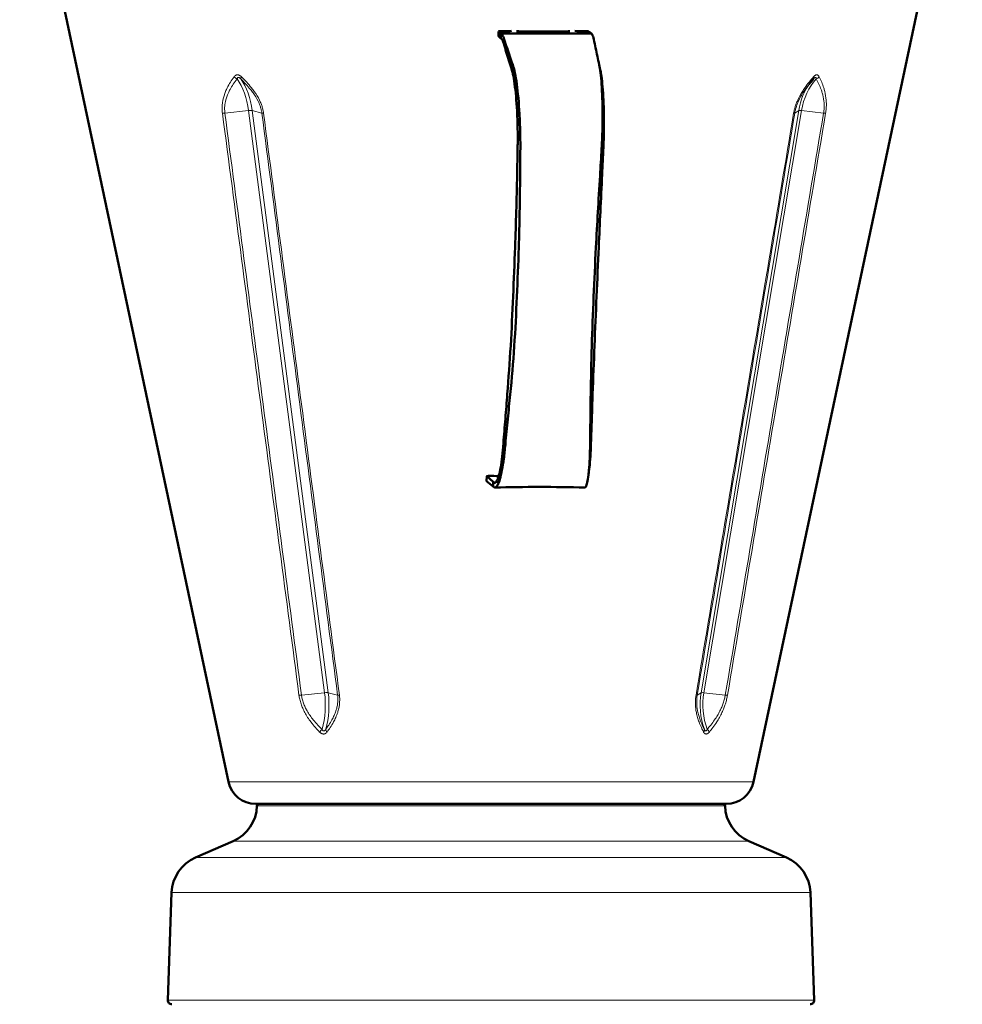
# Model space of a CAD drawing. Units: millimetres. Extents: x 319 to 1654, y 149 to 1881.
# Drawn here: x 1300 to 1538, y 1504 to 1752 of the extents above; entities that cross this region are included whole.
import ezdxf

# ---------------------------------------------------------------- set-up
doc = ezdxf.new("R2010")
doc.units = ezdxf.units.MM
doc.header["$LTSCALE"] = 7
doc.layers.add('A1 contornos visíveis', color=7, linetype='Continuous', lineweight=50)
doc.layers.add('B1 arestas tangentes', color=7, linetype='Continuous', lineweight=13)

msp = doc.modelspace()

# ---------------------------------------------------------------- linework, layer by layer
at = {"layer": 'A1 contornos visíveis'}
for p, q in [((1352.54, 1560.2), (1299.89, 1807.92)), ((1484.87, 1560.2), (1537.52, 1807.92)), ((1420.57, 1749.39), (1420.56, 1748.19)), ((1421.18, 1747.66), (1420.56, 1748.18)), ((1421.2, 1748.85), (1420.58, 1749.38)), ((1421.2, 1748.85), (1421.18, 1747.66)), ((1432.59, 1748.85), (1421.2, 1748.85)), ((1423.45, 1749.45), (1423.85, 1749.51)), ((1425.12, 1749.5), (1425.69, 1749.43)), ((1444.02, 1748.85), (1432.59, 1748.85)), ((1438.56, 1749.5), (1438.16, 1749.43)), ((1440.36, 1749.45), (1439.82, 1749.51)), ((1444.02, 1748.85), (1443.4, 1749.38)), ((1500.04, 1737.48), (1500.04, 1737.48)), ((1417.61, 1636.07), (1417.62, 1637.27)), ((1419.28, 1634.65), (1417.61, 1636.06)), ((1419.29, 1635.84), (1417.63, 1637.26)), ((1419.28, 1634.65), (1419.29, 1635.84)), ((1420.51, 1637.33), (1420.68, 1637.35)), ((1478.02, 1554.66), (1359.39, 1554.66)), ((1353.71, 1545.29), (1344.18, 1541.14)), ((1483.7, 1545.29), (1493.23, 1541.14)), ((1338.19, 1532.32), (1337.24, 1505.19)), ((1499.22, 1532.32), (1500.17, 1505.19))]:
    msp.add_line(p, q, dxfattribs=at)
for centre, radius, start, end in [((1359.39, 1561.66), 7, 192, 270), ((1478.02, 1561.66), 7, 270, 348), ((1349.71, 1554.46), 10, 293.5747, 358.3498), ((1360.2, 1554.16), 0.5, 90, 178.3498), ((1477.21, 1554.16), 0.5, 1.6502, 90), ((1487.7, 1554.46), 10, 181.6502, 246.4253), ((1348.18, 1531.97), 10, 113.5747, 178), ((1489.23, 1531.97), 10, 2, 66.4253), ((1338.24, 1505.16), 1, 178, 270), ((1499.17, 1505.16), 1, 270, 2)]:
    msp.add_arc(centre, radius, start, end, dxfattribs=at)
for centre, major_axis, start_param, end_param in [((1421.37, 1749.38), (-0.8, 0.01), 4.764895, 6.407905), ((1421.36, 1748.18), (-0.8, 0.01), 0, 0.12472), ((1413.79, 1764.84), (-147.49, 1.92), 1.623302, 1.637719), ((1428.13, 1752.66), (-31.44, 0.41), 1.49439, 1.896642), ((1413.79, 1764.84), (-147.49, 1.92), 1.753313, 1.76773), ((1442.61, 1749.38), (0.8, -0.01), 0.12472, 1.76773), ((1418.42, 1637.26), (-0.8, 0.01), 4.764895, 6.407905), ((1418.41, 1636.06), (-0.8, 0.01), 0, 0.12472), ((1410.84, 1652.72), (-147.49, 1.92), 1.623302, 1.637745)]:
    msp.add_ellipse(centre, major_axis=major_axis, ratio=0.103725, start_param=start_param, end_param=end_param, dxfattribs=at)
for points, knots in [([(1421.2, 1748.85), (1421.29, 1748.81), (1421.39, 1748.73), (1421.58, 1748.49), (1421.68, 1748.32), (1421.86, 1747.92), (1421.96, 1747.66), (1422.28, 1746.65), (1422.51, 1745.95), (1422.98, 1744.52), (1423.22, 1743.81), (1423.7, 1742.4), (1423.93, 1741.73), (1424.36, 1740.49), (1424.55, 1739.8), (1424.9, 1738.15), (1425.06, 1737.18), (1425.5, 1733.99), (1425.74, 1731.4), (1425.97, 1727.19), (1426.03, 1725.67), (1426.1, 1722.69), (1426.11, 1721.24), (1426.09, 1717.58), (1426.07, 1715.3), (1426.02, 1709.88), (1425.98, 1706.83), (1425.87, 1700.9), (1425.8, 1698.01), (1425.57, 1690.8), (1425.41, 1686.65), (1425.05, 1678.35), (1424.85, 1674.2), (1424.29, 1665.87), (1423.94, 1661.99), (1423.35, 1655.87), (1423.14, 1653.8), (1422.73, 1649.6), (1422.52, 1647.47), (1422.21, 1644.12), (1422.08, 1642.9), (1421.79, 1640.69), (1421.64, 1639.68), (1421.14, 1637.07), (1420.78, 1635.8), (1420.03, 1634.39), (1419.65, 1634.24), (1419.28, 1634.65)], [0, 0, 0, 0, 0.013579, 0.013579, 0.027158, 0.027158, 0.040737, 0.040737, 0.077153, 0.077153, 0.113569, 0.113569, 0.149985, 0.149985, 0.176071, 0.176071, 0.201528, 0.201528, 0.253071, 0.253071, 0.279158, 0.279158, 0.304614, 0.304614, 0.351581, 0.351581, 0.42061, 0.42061, 0.487973, 0.487973, 0.579652, 0.579652, 0.671331, 0.671331, 0.76413, 0.76413, 0.809963, 0.809963, 0.85469, 0.85469, 0.879204, 0.879204, 0.903127, 0.903127, 0.951563, 0.951563, 1, 1, 1, 1]), ([(1421.18, 1747.66), (1421.27, 1747.63), (1421.35, 1747.56), (1421.52, 1747.34), (1421.6, 1747.19), (1421.76, 1746.82), (1421.84, 1746.6), (1422.13, 1745.64), (1422.35, 1744.91), (1422.78, 1743.5), (1423, 1742.8), (1423.44, 1741.4), (1423.65, 1740.71), (1424.04, 1739.52), (1424.2, 1738.88), (1424.49, 1737.34), (1424.63, 1736.45), (1425, 1733.45), (1425.2, 1731.01), (1425.37, 1727.02), (1425.41, 1725.59), (1425.45, 1722.78), (1425.44, 1721.4), (1425.38, 1717.82), (1425.34, 1715.57), (1425.22, 1710.14), (1425.15, 1707.05), (1424.98, 1701.04), (1424.89, 1698.12), (1424.63, 1690.89), (1424.46, 1686.74), (1424.1, 1678.43), (1423.91, 1674.29), (1423.42, 1665.99), (1423.13, 1662.06), (1422.66, 1655.94), (1422.49, 1653.88), (1422.17, 1649.73), (1422, 1647.65), (1421.75, 1644.43), (1421.65, 1643.3), (1421.42, 1641.27), (1421.29, 1640.35), (1420.88, 1637.96), (1420.57, 1636.81), (1419.93, 1635.55), (1419.61, 1635.44), (1419.29, 1635.84)], [0, 0, 0, 0, 0.013579, 0.013579, 0.027158, 0.027158, 0.040737, 0.040737, 0.077153, 0.077153, 0.113569, 0.113569, 0.149985, 0.149985, 0.176071, 0.176071, 0.201528, 0.201528, 0.253071, 0.253071, 0.279158, 0.279158, 0.304614, 0.304614, 0.351581, 0.351581, 0.42061, 0.42061, 0.487973, 0.487973, 0.579652, 0.579652, 0.671331, 0.671331, 0.76413, 0.76413, 0.809963, 0.809963, 0.85469, 0.85469, 0.879204, 0.879204, 0.903127, 0.903127, 0.951563, 0.951563, 1, 1, 1, 1]), ([(1444.02, 1748.85), (1444.09, 1748.81), (1444.16, 1748.73), (1444.3, 1748.49), (1444.36, 1748.32), (1444.49, 1747.92), (1444.56, 1747.66), (1444.78, 1746.65), (1444.93, 1745.95), (1445.24, 1744.52), (1445.39, 1743.81), (1445.69, 1742.4), (1445.83, 1741.73), (1446.1, 1740.49), (1446.21, 1739.8), (1446.42, 1738.15), (1446.51, 1737.18), (1446.73, 1733.99), (1446.82, 1731.4), (1446.83, 1727.19), (1446.81, 1725.67), (1446.74, 1722.69), (1446.68, 1721.24), (1446.46, 1717.58), (1446.32, 1715.3), (1445.99, 1709.88), (1445.81, 1706.83), (1445.47, 1700.9), (1445.31, 1698.01), (1444.95, 1690.8), (1444.76, 1686.65), (1444.4, 1678.35), (1444.24, 1674.2), (1443.98, 1665.87), (1443.9, 1661.99), (1443.81, 1655.87), (1443.78, 1653.8), (1443.74, 1649.6), (1443.71, 1647.47), (1443.67, 1644.12), (1443.64, 1642.9), (1443.54, 1640.69), (1443.47, 1639.68), (1443.24, 1637.07), (1443.04, 1635.8), (1442.67, 1634.64), (1442.51, 1634.42), (1442.36, 1634.42)], [0, 0, 0, 0, 0.0135792, 0.0135792, 0.0271583, 0.0271583, 0.0407375, 0.0407375, 0.0771533, 0.0771533, 0.113569, 0.113569, 0.1499848, 0.1499848, 0.1760712, 0.1760712, 0.201528, 0.201528, 0.2530712, 0.2530712, 0.2791576, 0.2791576, 0.3046144, 0.3046144, 0.3515807, 0.3515807, 0.4206097, 0.4206097, 0.4879729, 0.4879729, 0.5796521, 0.5796521, 0.6713314, 0.6713314, 0.7641304, 0.7641304, 0.8099632, 0.8099632, 0.8546899, 0.8546899, 0.879204, 0.879204, 0.9031266, 0.9031266, 0.9515633, 0.9515633, 0.9825753, 0.9825753, 0.9825753, 0.9825753]), ([(1446.29, 1739.49), (1446.38, 1739.09), (1446.46, 1738.63), (1446.65, 1737.34), (1446.75, 1736.45), (1447.01, 1733.45), (1447.12, 1731.01), (1447.19, 1727.02), (1447.19, 1725.59), (1447.15, 1722.78), (1447.11, 1721.4), (1446.94, 1717.82), (1446.83, 1715.57), (1446.58, 1710.14), (1446.43, 1707.05), (1446.14, 1701.04), (1446, 1698.12), (1445.68, 1690.89), (1445.5, 1686.74), (1445.14, 1678.43), (1444.96, 1674.29), (1444.64, 1665.99), (1444.48, 1662.06), (1444.26, 1655.94), (1444.19, 1653.88), (1444.05, 1649.73), (1443.98, 1647.65), (1443.88, 1644.43), (1443.82, 1643.3), (1443.69, 1641.27), (1443.61, 1640.35), (1443.49, 1639.34), (1443.46, 1639.13), (1443.44, 1638.93)], [0.1583173, 0.1583173, 0.1583173, 0.1583173, 0.1760712, 0.1760712, 0.201528, 0.201528, 0.2530712, 0.2530712, 0.2791576, 0.2791576, 0.3046144, 0.3046144, 0.3515807, 0.3515807, 0.4206097, 0.4206097, 0.4879729, 0.4879729, 0.5796521, 0.5796521, 0.6713314, 0.6713314, 0.7641304, 0.7641304, 0.8099632, 0.8099632, 0.8546899, 0.8546899, 0.879204, 0.879204, 0.9031266, 0.9031266, 0.9097005, 0.9097005, 0.9097005, 0.9097005])]:
    msp.add_open_spline(points, degree=3, knots=knots, dxfattribs=at)
for points in [[(1446.03, 1740.77), (1446.12, 1740.35), (1446.21, 1739.92), (1446.29, 1739.49)], [(1500.01, 1737.45), (1499.65, 1737.03), (1499.29, 1736.59), (1498.94, 1736.14)], [(1500.04, 1737.48), (1500.03, 1737.47), (1500.02, 1737.46), (1500.01, 1737.45)], [(1443.44, 1638.93), (1443.38, 1638.52), (1443.33, 1638.1), (1443.28, 1637.67)], [(1442.36, 1634.42), (1434.75, 1634.63), (1426.96, 1634.63), (1419.7, 1634.42)]]:
    msp.add_open_spline(points, degree=3, dxfattribs=at)
at = {"layer": 'B1 arestas tangentes'}
for p, q in [((1420.56, 1748.18), (1420.58, 1749.38)), ((1357.59, 1729.43), (1351.62, 1728.82)), ((1357.59, 1729.43), (1376.75, 1582.71)), ((1377.67, 1582.71), (1358.51, 1729.43)), ((1360.94, 1728.82), (1358.51, 1729.43)), ((1496.28, 1729.43), (1471.67, 1582.71)), ((1472.38, 1582.71), (1496.99, 1729.43)), ((1496.28, 1729.43), (1495.29, 1728.82)), ((1502.54, 1728.82), (1496.99, 1729.43)), ((1417.61, 1636.06), (1417.63, 1637.26)), ((1419.29, 1635.84), (1420.04, 1635.84)), ((1376.75, 1582.71), (1370.93, 1582.11)), ((1380.03, 1582.11), (1377.67, 1582.71)), ((1471.67, 1582.71), (1470.7, 1582.11)), ((1477.78, 1582.11), (1472.38, 1582.71)), ((1484.87, 1560.2), (1352.54, 1560.2)), ((1359.7, 1554.17), (1477.71, 1554.17)), ((1483.7, 1545.29), (1353.71, 1545.29)), ((1493.23, 1541.14), (1344.18, 1541.14)), ((1499.22, 1532.32), (1338.19, 1532.32)), ((1500.17, 1505.19), (1337.24, 1505.19))]:
    msp.add_line(p, q, dxfattribs=at)
for centre, major_axis, ratio, start_param, end_param in [((1354.67, 1738.23), (-0.972, 0.704), 0.566434, 1.189966, 1.993695), ((1356.5, 1738.23), (-0.848, -0.849), 0.329459, 5.313494, 6.117223), ((1499.09, 1738.23), (0.915, -0.776), 0.483345, 6.283144, 7.053261), ((1500.52, 1738.23), (-1.08, -0.53), 0.667777, 1.418367, 2.222096), ((1348.78, 1726.38), (0, -14.68), 0.614187, 1.780236, 2.42424), ((1349.7, 1726.38), (0, 14.68), 0.614187, 4.921828, 5.565833), ((1507.61, 1726.38), (0, -14.68), 0.789161, 3.954073, 4.502949), ((1508.32, 1726.38), (0, 14.68), 0.789161, 0.717352, 1.361357), ((1351.79, 1729.03), (-1.19, -0.16), 0.163948, 0.835577, 1.404721), ((1357.42, 1729.21), (1.19, 0.16), 0.164076, 0.392559, 1.40485), ((1362.03, 1729.03), (-1.19, -0.15), 0.164789, 0.392609, 0.961753), ((1494.12, 1729.03), (1.18, -0.2), 0.128464, 5.569496, 6.138641), ((1497.45, 1729.21), (-1.18, 0.2), 0.127697, 5.126364, 6.138655), ((1502.09, 1729.03), (1.18, -0.2), 0.127384, 5.126456, 5.695601), ((1371.1, 1582.33), (-1.19, -0.16), 0.16383, 0.809191, 1.404602), ((1367.93, 1579.66), (0, -14.68), 0.614187, 1.136585, 1.780236), ((1376.58, 1582.49), (1.19, 0.16), 0.164076, 0.392559, 1.40485), ((1368.85, 1579.66), (0, 14.68), 0.614187, 4.278178, 4.921828), ((1381.12, 1582.33), (-1.19, -0.15), 0.165451, 0.392655, 0.988067), ((1469.54, 1582.33), (1.18, -0.2), 0.129178, 5.543216, 6.138627), ((1483, 1579.66), (0, -14.68), 0.789161, 4.502949, 5.1466), ((1472.84, 1582.49), (-1.18, 0.2), 0.127697, 5.126364, 6.138655), ((1483.71, 1579.66), (0, 14.68), 0.789161, 1.361357, 2.005007), ((1477.33, 1582.33), (1.18, -0.2), 0.127094, 5.126542, 5.721953), ((1376.24, 1573.04), (0.862, 0.835), 0.342796, 1.389, 2.196443), ((1378.07, 1573.04), (0.969, -0.708), 0.549465, 3.545541, 4.352984), ((1471.38, 1573.04), (1.07, 0.54), 0.653651, 5.3369, 6.144343), ((1472.81, 1573.04), (0.93, -0.758), 0.492805, 0.741056, 1.548499)]:
    msp.add_ellipse(centre, major_axis=major_axis, ratio=ratio, start_param=start_param, end_param=end_param, dxfattribs=at)
for points, knots in [([(1353.94, 1737.98), (1353.61, 1737.53), (1353.29, 1737.07), (1352.72, 1736.14), (1352.46, 1735.68), (1352.07, 1734.89), (1351.92, 1734.58), (1351.51, 1733.57), (1351.27, 1732.83), (1351.07, 1731.78), (1351.02, 1731.49), (1350.95, 1730.91), (1350.93, 1730.61), (1350.92, 1730), (1350.93, 1729.69), (1350.96, 1729.19), (1350.98, 1728.98), (1351.01, 1728.78)], [0, 0, 0, 0, 0.180644, 0.180644, 0.351383, 0.351383, 0.458094, 0.458094, 0.690387, 0.690387, 0.775101, 0.775101, 0.859815, 0.859815, 0.94453, 0.94453, 1, 1, 1, 1]), ([(1355.79, 1737.98), (1355.7, 1738.08), (1355.59, 1738.16), (1355.48, 1738.24), (1355.43, 1738.27), (1355.37, 1738.3), (1355.32, 1738.33), (1355.26, 1738.36), (1355.21, 1738.39), (1355.15, 1738.41), (1355.08, 1738.43), (1355, 1738.45), (1354.93, 1738.46), (1354.89, 1738.46), (1354.84, 1738.47), (1354.8, 1738.47), (1354.75, 1738.47), (1354.71, 1738.46), (1354.67, 1738.46), (1354.6, 1738.45), (1354.53, 1738.43), (1354.47, 1738.41), (1354.41, 1738.39), (1354.36, 1738.36), (1354.31, 1738.33), (1354.27, 1738.31), (1354.22, 1738.27), (1354.18, 1738.24), (1354.09, 1738.16), (1354.01, 1738.08), (1353.94, 1737.98)], [0, 0, 0, 0, 0.169196, 0.169196, 0.169196, 0.25, 0.25, 0.25, 0.333264, 0.333264, 0.333264, 0.435807, 0.435807, 0.435807, 0.499906, 0.499906, 0.499906, 0.564029, 0.564029, 0.564029, 0.666659, 0.666659, 0.666659, 0.75, 0.75, 0.75, 0.830781, 0.830781, 0.830781, 1, 1, 1, 1]), ([(1355.62, 1737.44), (1355.55, 1737.51), (1355.49, 1737.58), (1355.42, 1737.63), (1355.36, 1737.68), (1355.29, 1737.72), (1355.23, 1737.75), (1355.19, 1737.77), (1355.15, 1737.78), (1355.12, 1737.79), (1355.09, 1737.79), (1355.07, 1737.79), (1355.05, 1737.79), (1355.03, 1737.79), (1355.01, 1737.79), (1354.98, 1737.79), (1354.95, 1737.78), (1354.92, 1737.77), (1354.89, 1737.75), (1354.85, 1737.72), (1354.81, 1737.68), (1354.78, 1737.63), (1354.75, 1737.58), (1354.72, 1737.51), (1354.7, 1737.44)], [0, 0, 0, 0, 0.1590756, 0.1590756, 0.1590756, 0.3251653, 0.3251653, 0.3251653, 0.4325264, 0.4325264, 0.4325264, 0.5, 0.5, 0.5, 0.5674881, 0.5674881, 0.5674881, 0.674907, 0.674907, 0.674907, 0.8410512, 0.8410512, 0.8410512, 1, 1, 1, 1]), ([(1361.37, 1728.78), (1361.35, 1728.98), (1361.31, 1729.19), (1361.21, 1729.69), (1361.14, 1730), (1360.96, 1730.61), (1360.85, 1730.91), (1360.62, 1731.49), (1360.49, 1731.78), (1359.97, 1732.83), (1359.52, 1733.57), (1358.8, 1734.58), (1358.56, 1734.89), (1357.94, 1735.68), (1357.54, 1736.14), (1356.69, 1737.07), (1356.25, 1737.53), (1355.79, 1737.98)], [0, 0, 0, 0, 0.05547, 0.05547, 0.140185, 0.140185, 0.224899, 0.224899, 0.309613, 0.309613, 0.541906, 0.541906, 0.648617, 0.648617, 0.819356, 0.819356, 1, 1, 1, 1]), ([(1500.01, 1737.98), (1499.63, 1737.53), (1499.25, 1737.07), (1498.52, 1736.14), (1498.18, 1735.68), (1497.63, 1734.89), (1497.42, 1734.58), (1496.79, 1733.57), (1496.38, 1732.83), (1495.9, 1731.78), (1495.78, 1731.49), (1495.55, 1730.91), (1495.45, 1730.61), (1495.26, 1730), (1495.18, 1729.69), (1495.07, 1729.19), (1495.03, 1728.98), (1495, 1728.78)], [0, 0, 0, 0, 0.180644, 0.180644, 0.351383, 0.351383, 0.458094, 0.458094, 0.690387, 0.690387, 0.775101, 0.775101, 0.859815, 0.859815, 0.94453, 0.94453, 1, 1, 1, 1]), ([(1500.82, 1738.47), (1500.79, 1738.47), (1500.75, 1738.46), (1500.72, 1738.46), (1500.66, 1738.45), (1500.6, 1738.43), (1500.55, 1738.41), (1500.5, 1738.39), (1500.45, 1738.36), (1500.41, 1738.33), (1500.36, 1738.31), (1500.32, 1738.27), (1500.28, 1738.24), (1500.18, 1738.16), (1500.1, 1738.08), (1500.01, 1737.98)], [0.5002448, 0.5002448, 0.5002448, 0.5002448, 0.5640289, 0.5640289, 0.5640289, 0.666659, 0.666659, 0.666659, 0.7501224, 0.7501224, 0.7501224, 0.8307813, 0.8307813, 0.8307813, 1, 1, 1, 1]), ([(1500.71, 1737.44), (1500.71, 1737.51), (1500.7, 1737.58), (1500.68, 1737.63), (1500.66, 1737.68), (1500.64, 1737.72), (1500.61, 1737.75), (1500.59, 1737.77), (1500.57, 1737.78), (1500.55, 1737.79), (1500.53, 1737.79), (1500.52, 1737.79), (1500.5, 1737.79), (1500.48, 1737.79), (1500.47, 1737.79), (1500.45, 1737.79), (1500.42, 1737.78), (1500.38, 1737.77), (1500.35, 1737.75), (1500.3, 1737.72), (1500.24, 1737.68), (1500.18, 1737.63), (1500.14, 1737.59), (1500.09, 1737.54), (1500.04, 1737.48)], [0, 0, 0, 0, 0.1590756, 0.1590756, 0.1590756, 0.3251653, 0.3251653, 0.3251653, 0.4325264, 0.4325264, 0.4325264, 0.5, 0.5, 0.5, 0.5674881, 0.5674881, 0.5674881, 0.674907, 0.674907, 0.674907, 0.8410512, 0.8410512, 0.8410512, 0.9652975, 0.9652975, 0.9652975, 0.9652975]), ([(1501.46, 1737.98), (1501.41, 1738.08), (1501.35, 1738.16), (1501.29, 1738.24), (1501.26, 1738.27), (1501.22, 1738.3), (1501.19, 1738.33), (1501.15, 1738.36), (1501.12, 1738.39), (1501.08, 1738.41), (1501.03, 1738.43), (1500.98, 1738.45), (1500.92, 1738.46), (1500.89, 1738.46), (1500.86, 1738.47), (1500.82, 1738.47)], [0, 0, 0, 0, 0.1691956, 0.1691956, 0.1691956, 0.2501224, 0.2501224, 0.2501224, 0.3332635, 0.3332635, 0.3332635, 0.4358065, 0.4358065, 0.4358065, 0.5002448, 0.5002448, 0.5002448, 0.5002448]), ([(1503.06, 1728.78), (1503.1, 1728.98), (1503.13, 1729.19), (1503.19, 1729.69), (1503.22, 1730), (1503.25, 1730.61), (1503.25, 1730.91), (1503.24, 1731.49), (1503.23, 1731.78), (1503.15, 1732.83), (1503.02, 1733.57), (1502.77, 1734.58), (1502.69, 1734.89), (1502.44, 1735.68), (1502.27, 1736.14), (1501.89, 1737.07), (1501.68, 1737.53), (1501.46, 1737.98)], [0, 0, 0, 0, 0.05547, 0.05547, 0.140185, 0.140185, 0.224899, 0.224899, 0.309613, 0.309613, 0.541906, 0.541906, 0.648617, 0.648617, 0.819356, 0.819356, 1, 1, 1, 1]), ([(1351.62, 1728.82), (1351.59, 1729), (1351.58, 1729.18), (1351.55, 1729.65), (1351.54, 1729.93), (1351.57, 1730.49), (1351.59, 1730.77), (1351.67, 1731.31), (1351.72, 1731.58), (1351.94, 1732.56), (1352.19, 1733.24), (1352.63, 1734.2), (1352.78, 1734.49), (1353.18, 1735.24), (1353.45, 1735.68), (1354.05, 1736.56), (1354.37, 1737.01), (1354.7, 1737.44)], [0, 0, 0, 0, 0.055461, 0.055461, 0.140177, 0.140177, 0.224892, 0.224892, 0.309607, 0.309607, 0.541901, 0.541901, 0.648614, 0.648614, 0.819354, 0.819354, 1, 1, 1, 1]), ([(1355.62, 1737.44), (1356.06, 1737.01), (1356.49, 1736.56), (1357.3, 1735.68), (1357.68, 1735.24), (1358.28, 1734.49), (1358.51, 1734.2), (1359.19, 1733.24), (1359.62, 1732.56), (1360.11, 1731.58), (1360.23, 1731.31), (1360.45, 1730.77), (1360.55, 1730.49), (1360.72, 1729.93), (1360.79, 1729.65), (1360.89, 1729.18), (1360.92, 1729), (1360.94, 1728.82)], [0, 0, 0, 0, 0.180646, 0.180646, 0.351386, 0.351386, 0.458099, 0.458099, 0.690393, 0.690393, 0.775108, 0.775108, 0.859823, 0.859823, 0.944539, 0.944539, 1, 1, 1, 1]), ([(1495.29, 1728.82), (1495.32, 1729), (1495.35, 1729.18), (1495.46, 1729.65), (1495.53, 1729.93), (1495.7, 1730.49), (1495.8, 1730.77), (1496.01, 1731.31), (1496.12, 1731.58), (1496.56, 1732.56), (1496.95, 1733.24), (1497.55, 1734.2), (1497.74, 1734.49), (1498.25, 1735.24), (1498.58, 1735.68), (1498.92, 1736.12), (1498.93, 1736.13), (1498.94, 1736.14)], [0, 0, 0, 0, 0.0554615, 0.0554615, 0.1401766, 0.1401766, 0.2248917, 0.2248917, 0.3096067, 0.3096067, 0.5419014, 0.5419014, 0.648614, 0.648614, 0.8193541, 0.8193541, 0.8233708, 0.8233708, 0.8233708, 0.8233708]), ([(1500.71, 1737.44), (1500.95, 1737.01), (1501.17, 1736.56), (1501.57, 1735.68), (1501.76, 1735.24), (1502.02, 1734.49), (1502.12, 1734.2), (1502.4, 1733.24), (1502.54, 1732.56), (1502.65, 1731.58), (1502.67, 1731.31), (1502.7, 1730.77), (1502.7, 1730.49), (1502.68, 1729.93), (1502.66, 1729.65), (1502.6, 1729.18), (1502.58, 1729), (1502.54, 1728.82)], [0, 0, 0, 0, 0.180646, 0.180646, 0.351386, 0.351386, 0.458099, 0.458099, 0.690393, 0.690393, 0.775108, 0.775108, 0.859823, 0.859823, 0.944539, 0.944539, 1, 1, 1, 1]), ([(1351.01, 1728.78), (1354.22, 1704.33), (1357.43, 1679.88), (1360.65, 1655.43), (1363.86, 1630.98), (1367.08, 1606.53), (1370.3, 1582.08)], [0, 0, 0, 0, 0.5, 0.5, 0.5, 1, 1, 1, 1]), ([(1370.93, 1582.11), (1367.7, 1606.56), (1364.48, 1631.01), (1358.04, 1679.91), (1354.83, 1704.36), (1351.62, 1728.82)], [0, 0, 0, 0, 7.500004, 7.500004, 15.000009, 15.000009, 15.000009, 15.000009]), ([(1360.94, 1728.82), (1364.13, 1704.36), (1367.31, 1679.91), (1373.67, 1631.01), (1376.85, 1606.56), (1380.03, 1582.11)], [0, 0, 0, 0, 7.500004, 7.500004, 15.000009, 15.000009, 15.000009, 15.000009]), ([(1380.49, 1582.08), (1377.3, 1606.53), (1374.12, 1630.98), (1370.93, 1655.43), (1367.75, 1679.88), (1364.56, 1704.33), (1361.37, 1728.78)], [0, 0, 0, 0, 0.5, 0.5, 0.5, 1, 1, 1, 1]), ([(1495, 1728.78), (1490.9, 1704.33), (1486.8, 1679.88), (1482.7, 1655.43), (1478.59, 1630.98), (1474.49, 1606.53), (1470.39, 1582.08)], [0, 0, 0, 0, 0.5, 0.5, 0.5, 1, 1, 1, 1]), ([(1470.7, 1582.11), (1474.8, 1606.56), (1478.9, 1631.01), (1487.09, 1679.91), (1491.19, 1704.36), (1495.29, 1728.82)], [0, 0, 0, 0, 7.500004, 7.500004, 15.000009, 15.000009, 15.000009, 15.000009]), ([(1502.54, 1728.82), (1498.42, 1704.36), (1494.3, 1679.91), (1486.05, 1631.01), (1481.92, 1606.56), (1477.78, 1582.11)], [0, 0, 0, 0, 7.500004, 7.500004, 15.000009, 15.000009, 15.000009, 15.000009]), ([(1478.32, 1582.08), (1482.45, 1606.53), (1486.58, 1630.98), (1490.7, 1655.43), (1494.83, 1679.88), (1498.95, 1704.33), (1503.06, 1728.78)], [0, 0, 0, 0, 0.5, 0.5, 0.5, 1, 1, 1, 1]), ([(1370.3, 1582.08), (1370.35, 1581.74), (1370.41, 1581.4), (1370.58, 1580.66), (1370.69, 1580.27), (1370.94, 1579.5), (1371.09, 1579.14), (1371.4, 1578.43), (1371.57, 1578.08), (1371.98, 1577.31), (1372.22, 1576.89), (1372.74, 1576.09), (1373.02, 1575.7), (1373.67, 1574.84), (1374.05, 1574.37), (1374.79, 1573.53), (1375.14, 1573.15), (1375.5, 1572.79)], [0, 0, 0, 0, 0.094264, 0.094264, 0.204673, 0.204673, 0.310707, 0.310707, 0.41674, 0.41674, 0.549281, 0.549281, 0.681822, 0.681822, 0.853347, 0.853347, 1, 1, 1, 1]), ([(1376.11, 1573.48), (1375.75, 1573.83), (1375.4, 1574.18), (1374.66, 1574.97), (1374.28, 1575.41), (1373.63, 1576.22), (1373.35, 1576.59), (1372.83, 1577.34), (1372.59, 1577.72), (1372.18, 1578.43), (1372.01, 1578.75), (1371.7, 1579.41), (1371.56, 1579.75), (1371.3, 1580.45), (1371.19, 1580.81), (1371.03, 1581.49), (1370.97, 1581.8), (1370.93, 1582.11)], [0, 0, 0, 0, 0.146653, 0.146653, 0.318178, 0.318178, 0.450719, 0.450719, 0.58326, 0.58326, 0.689293, 0.689293, 0.795327, 0.795327, 0.905736, 0.905736, 1, 1, 1, 1]), ([(1380.03, 1582.11), (1380.07, 1581.8), (1380.1, 1581.49), (1380.11, 1580.81), (1380.09, 1580.45), (1380.01, 1579.75), (1379.95, 1579.41), (1379.8, 1578.75), (1379.71, 1578.43), (1379.47, 1577.72), (1379.32, 1577.34), (1378.98, 1576.59), (1378.8, 1576.22), (1378.35, 1575.41), (1378.07, 1574.97), (1377.54, 1574.18), (1377.29, 1573.83), (1377.03, 1573.48)], [0, 0, 0, 0, 0.094264, 0.094264, 0.204673, 0.204673, 0.310707, 0.310707, 0.41674, 0.41674, 0.549281, 0.549281, 0.681822, 0.681822, 0.853347, 0.853347, 1, 1, 1, 1]), ([(1377.37, 1572.79), (1377.64, 1573.15), (1377.9, 1573.53), (1378.46, 1574.37), (1378.74, 1574.84), (1379.21, 1575.7), (1379.4, 1576.09), (1379.76, 1576.89), (1379.92, 1577.31), (1380.16, 1578.08), (1380.26, 1578.43), (1380.41, 1579.14), (1380.47, 1579.5), (1380.55, 1580.27), (1380.57, 1580.66), (1380.56, 1581.4), (1380.53, 1581.74), (1380.49, 1582.08)], [0, 0, 0, 0, 0.146653, 0.146653, 0.318178, 0.318178, 0.450719, 0.450719, 0.58326, 0.58326, 0.689293, 0.689293, 0.795327, 0.795327, 0.905736, 0.905736, 1, 1, 1, 1]), ([(1470.39, 1582.08), (1470.34, 1581.74), (1470.29, 1581.4), (1470.24, 1580.66), (1470.23, 1580.27), (1470.24, 1579.5), (1470.27, 1579.14), (1470.35, 1578.43), (1470.41, 1578.08), (1470.56, 1577.31), (1470.66, 1576.89), (1470.89, 1576.09), (1471.02, 1575.7), (1471.34, 1574.84), (1471.54, 1574.37), (1471.92, 1573.53), (1472.11, 1573.15), (1472.3, 1572.79)], [0, 0, 0, 0, 0.094264, 0.094264, 0.204673, 0.204673, 0.310707, 0.310707, 0.41674, 0.41674, 0.549281, 0.549281, 0.681822, 0.681822, 0.853347, 0.853347, 1, 1, 1, 1]), ([(1472.49, 1573.48), (1472.31, 1573.83), (1472.14, 1574.18), (1471.78, 1574.97), (1471.59, 1575.41), (1471.3, 1576.22), (1471.17, 1576.59), (1470.96, 1577.34), (1470.86, 1577.72), (1470.72, 1578.43), (1470.67, 1578.75), (1470.59, 1579.41), (1470.57, 1579.75), (1470.55, 1580.45), (1470.56, 1580.81), (1470.61, 1581.49), (1470.65, 1581.8), (1470.7, 1582.11)], [0, 0, 0, 0, 0.146653, 0.146653, 0.318178, 0.318178, 0.450719, 0.450719, 0.58326, 0.58326, 0.689293, 0.689293, 0.795327, 0.795327, 0.905736, 0.905736, 1, 1, 1, 1]), ([(1477.78, 1582.11), (1477.73, 1581.8), (1477.67, 1581.49), (1477.5, 1580.81), (1477.39, 1580.45), (1477.15, 1579.75), (1477.02, 1579.41), (1476.73, 1578.75), (1476.58, 1578.43), (1476.22, 1577.72), (1476.01, 1577.34), (1475.55, 1576.59), (1475.32, 1576.22), (1474.76, 1575.41), (1474.43, 1574.97), (1473.81, 1574.18), (1473.51, 1573.83), (1473.21, 1573.48)], [0, 0, 0, 0, 0.094264, 0.094264, 0.204673, 0.204673, 0.310707, 0.310707, 0.41674, 0.41674, 0.549281, 0.549281, 0.681822, 0.681822, 0.853347, 0.853347, 1, 1, 1, 1]), ([(1473.75, 1572.79), (1474.05, 1573.15), (1474.35, 1573.53), (1474.97, 1574.37), (1475.29, 1574.84), (1475.84, 1575.7), (1476.07, 1576.09), (1476.52, 1576.89), (1476.74, 1577.31), (1477.1, 1578.08), (1477.25, 1578.43), (1477.53, 1579.14), (1477.66, 1579.5), (1477.91, 1580.27), (1478.02, 1580.66), (1478.19, 1581.4), (1478.26, 1581.74), (1478.32, 1582.08)], [0, 0, 0, 0, 0.146653, 0.146653, 0.318178, 0.318178, 0.450719, 0.450719, 0.58326, 0.58326, 0.689293, 0.689293, 0.795327, 0.795327, 0.905736, 0.905736, 1, 1, 1, 1]), ([(1375.5, 1572.79), (1375.6, 1572.69), (1375.7, 1572.6), (1375.81, 1572.53), (1375.86, 1572.49), (1375.92, 1572.46), (1375.97, 1572.43), (1376.03, 1572.4), (1376.08, 1572.38), (1376.14, 1572.36), (1376.21, 1572.33), (1376.28, 1572.31), (1376.36, 1572.3), (1376.4, 1572.3), (1376.45, 1572.29), (1376.49, 1572.29), (1376.54, 1572.29), (1376.58, 1572.3), (1376.62, 1572.3), (1376.66, 1572.31), (1376.71, 1572.32), (1376.75, 1572.33), (1376.76, 1572.33), (1376.77, 1572.33), (1376.78, 1572.34), (1376.78, 1572.34), (1376.79, 1572.34), (1376.8, 1572.34), (1376.8, 1572.35), (1376.81, 1572.35), (1376.81, 1572.35), (1376.81, 1572.35), (1376.82, 1572.35), (1376.83, 1572.36), (1376.84, 1572.36), (1376.85, 1572.36), (1376.87, 1572.37), (1376.89, 1572.38), (1376.92, 1572.39), (1376.94, 1572.4), (1376.95, 1572.41), (1376.95, 1572.41), (1376.96, 1572.42), (1376.97, 1572.42), (1376.97, 1572.42), (1376.97, 1572.42), (1376.97, 1572.43), (1376.98, 1572.43), (1376.98, 1572.43), (1377.03, 1572.46), (1377.07, 1572.49), (1377.12, 1572.53), (1377.21, 1572.6), (1377.29, 1572.69), (1377.37, 1572.79)], [0, 0, 0, 0, 0.169201, 0.169201, 0.169201, 0.25, 0.25, 0.25, 0.333278, 0.333278, 0.333278, 0.435827, 0.435827, 0.435827, 0.499922, 0.499922, 0.499922, 0.564058, 0.564058, 0.564058, 0.625, 0.625, 0.625, 0.640625, 0.640625, 0.640625, 0.652344, 0.652344, 0.652344, 0.65625, 0.65625, 0.65625, 0.670985, 0.670985, 0.670985, 0.6875, 0.6875, 0.6875, 0.71875, 0.71875, 0.71875, 0.734375, 0.734375, 0.734375, 0.742188, 0.742188, 0.742188, 0.75, 0.75, 0.75, 0.830783, 0.830783, 0.830783, 1, 1, 1, 1]), ([(1376.11, 1573.48), (1376.15, 1573.4), (1376.19, 1573.32), (1376.24, 1573.26), (1376.29, 1573.2), (1376.33, 1573.16), (1376.39, 1573.13), (1376.42, 1573.1), (1376.45, 1573.09), (1376.49, 1573.08), (1376.51, 1573.08), (1376.53, 1573.07), (1376.55, 1573.07), (1376.57, 1573.07), (1376.6, 1573.08), (1376.62, 1573.08), (1376.65, 1573.09), (1376.69, 1573.1), (1376.72, 1573.13), (1376.78, 1573.16), (1376.83, 1573.2), (1376.88, 1573.26), (1376.93, 1573.32), (1376.98, 1573.4), (1377.03, 1573.48)], [0, 0, 0, 0, 0.1587474, 0.1587474, 0.1587474, 0.3248662, 0.3248662, 0.3248662, 0.4323927, 0.4323927, 0.4323927, 0.5, 0.5, 0.5, 0.56762, 0.56762, 0.56762, 0.6751969, 0.6751969, 0.6751969, 0.8413628, 0.8413628, 0.8413628, 1, 1, 1, 1]), ([(1472.3, 1572.79), (1472.35, 1572.69), (1472.41, 1572.6), (1472.47, 1572.53), (1472.51, 1572.49), (1472.54, 1572.46), (1472.57, 1572.43), (1472.61, 1572.4), (1472.65, 1572.38), (1472.69, 1572.36), (1472.74, 1572.33), (1472.79, 1572.31), (1472.84, 1572.3), (1472.88, 1572.3), (1472.91, 1572.29), (1472.95, 1572.29)], [0, 0, 0, 0, 0.1692011, 0.1692011, 0.1692011, 0.250106, 0.250106, 0.250106, 0.3332779, 0.3332779, 0.3332779, 0.4358274, 0.4358274, 0.4358274, 0.500212, 0.500212, 0.500212, 0.500212]), ([(1472.49, 1573.48), (1472.53, 1573.4), (1472.57, 1573.32), (1472.61, 1573.26), (1472.65, 1573.2), (1472.69, 1573.16), (1472.74, 1573.13), (1472.76, 1573.1), (1472.79, 1573.09), (1472.82, 1573.08), (1472.84, 1573.08), (1472.85, 1573.07), (1472.87, 1573.07), (1472.89, 1573.07), (1472.9, 1573.08), (1472.92, 1573.08), (1472.95, 1573.09), (1472.97, 1573.1), (1473, 1573.13), (1473.04, 1573.16), (1473.07, 1573.2), (1473.11, 1573.26), (1473.14, 1573.32), (1473.18, 1573.4), (1473.21, 1573.48)], [0, 0, 0, 0, 0.1587474, 0.1587474, 0.1587474, 0.3248662, 0.3248662, 0.3248662, 0.4323927, 0.4323927, 0.4323927, 0.5, 0.5, 0.5, 0.56762, 0.56762, 0.56762, 0.6751969, 0.6751969, 0.6751969, 0.8413628, 0.8413628, 0.8413628, 1, 1, 1, 1]), ([(1472.95, 1572.29), (1473.01, 1572.29), (1473.08, 1572.3), (1473.15, 1572.33), (1473.16, 1572.33), (1473.17, 1572.33), (1473.18, 1572.34), (1473.19, 1572.34), (1473.19, 1572.34), (1473.2, 1572.34), (1473.2, 1572.35), (1473.21, 1572.35), (1473.21, 1572.35), (1473.21, 1572.35), (1473.22, 1572.35), (1473.23, 1572.36), (1473.23, 1572.36), (1473.25, 1572.37), (1473.26, 1572.37), (1473.28, 1572.38), (1473.3, 1572.39), (1473.32, 1572.4), (1473.33, 1572.41), (1473.34, 1572.41), (1473.34, 1572.42), (1473.35, 1572.42), (1473.35, 1572.42), (1473.35, 1572.42), (1473.36, 1572.43), (1473.36, 1572.43), (1473.36, 1572.43), (1473.5, 1572.52), (1473.63, 1572.64), (1473.75, 1572.79)], [0.500212, 0.500212, 0.500212, 0.500212, 0.625159, 0.625159, 0.625159, 0.6407774, 0.6407774, 0.6407774, 0.6524912, 0.6524912, 0.6524912, 0.6563958, 0.6563958, 0.6563958, 0.6720141, 0.6720141, 0.6720141, 0.6876325, 0.6876325, 0.6876325, 0.7188693, 0.7188693, 0.7188693, 0.7344876, 0.7344876, 0.7344876, 0.7422968, 0.7422968, 0.7422968, 0.750106, 0.750106, 0.750106, 1, 1, 1, 1])]:
    msp.add_open_spline(points, degree=3, knots=knots, dxfattribs=at)

doc.saveas('drawing.dxf')
